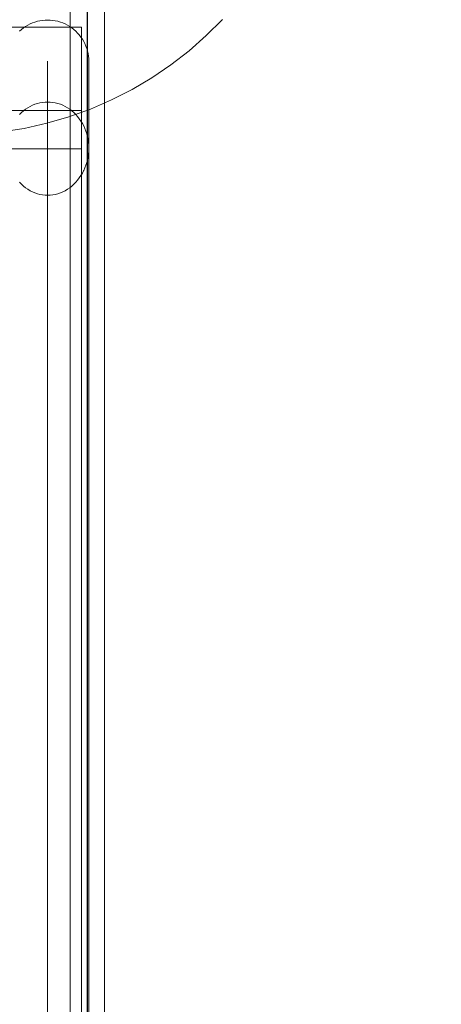
# Model space of a CAD drawing. Units: millimetres. Extents: x 28634 to 38918, y -19471 to -14785.
# Drawn here: x 36549 to 36734, y -17559 to -17129 of the extents above; entities that cross this region are included whole.
import ezdxf

# ---------------------------------------------------------------- set-up
doc = ezdxf.new("R2010")
doc.units = ezdxf.units.MM
doc.header["$MEASUREMENT"] = 0
doc.linetypes.add('Wipeout_Contour', pattern=[1000, 0, -1000])
doc.layers.add('STREFA', color=7, linetype='Continuous')
doc.layers.add('STREFA_Nr_pióra__7', color=7, linetype='Continuous', lineweight=18)
doc.layers.add('ZESTAW_Nr_pióra__7', color=7, linetype='Continuous', lineweight=18)
doc.styles.add('GENERATED_STYLE_1', font='txt')
doc.dimstyles.new('GENERATED_STYLE__1', dxfattribs={"dimtxt": 150, "dimasz": 114, "dimexe": 0.18, "dimexo": 0, "dimgap": 0.09, "dimtad": 1, "dimtih": 1, "dimtoh": 1, "dimdec": 0, "dimlfac": 0.1, "dimzin": 0, "dimdsep": 46, "dimtxsty": 'GENERATED_STYLE_1', "dimblk": 'ARROWHEAD_5', "dimblk1": 'ARROWHEAD_5', "dimblk2": 'ARROWHEAD_5', "dimcen": 0.09, "dimclrd": 7, "dimclre": 7, "dimclrt": 7, "dimazin": 0, "dimtfac": 1, "dimtdec": 4, "dimtmove": 0, "dimatfit": 3, "dimfxl": 0, "dimtolj": 1, "dimtzin": 0, "dimarcsym": 0})
doc.dimstyles.new('GENERATED_STYLE__2', dxfattribs={"dimtxt": 150, "dimasz": 114, "dimexe": 0.18, "dimexo": 0, "dimgap": 0.09, "dimtad": 1, "dimdec": 0, "dimlfac": 0.1, "dimzin": 0, "dimdsep": 46, "dimtxsty": 'GENERATED_STYLE_1', "dimblk": 'ARROWHEAD_5', "dimblk1": 'ARROWHEAD_5', "dimblk2": 'ARROWHEAD_5', "dimcen": 0.09, "dimclrd": 7, "dimclre": 7, "dimclrt": 7, "dimazin": 0, "dimtfac": 1, "dimtdec": 4, "dimtmove": 0, "dimatfit": 3, "dimfxl": 0, "dimtolj": 1, "dimtzin": 0, "dimarcsym": 0})

# ---------------------------------------------------------------- blocks, each defined once
blk = doc.blocks.new('*D1')
at = {"layer": 'STREFA_Nr_pióra__7', "linetype": 'Continuous'}
for points in [[(28634.43, -15011.91), (28750.31, -15042.96), (28750.31, -14980.86)], [(38071.52, -15011.91), (37955.64, -14980.86), (37955.64, -15042.96)]]:
    blk.add_hatch(color=256, dxfattribs=at).paths.add_polyline_path(points)
for p, q in [((28634.43, -15124.41), (28634.43, -14899.41)), ((38071.52, -15124.41), (38071.52, -14899.41)), ((28634.43, -15011.91), (28750.31, -14980.86)), ((28750.31, -14980.86), (28750.31, -15042.96)), ((38071.52, -15011.91), (37955.64, -14980.86)), ((37955.64, -15042.96), (37955.64, -14980.86)), ((28634.43, -15011.91), (28750.31, -15042.96)), ((28750.31, -15011.91), (37955.64, -15011.91)), ((38071.52, -15011.91), (37955.64, -15042.96))]:
    blk.add_line(p, q, dxfattribs=at)
at = {"color": 254, "linetype": 'Wipeout_Contour', "lineweight": 0, "ltscale": 146131.493299}
blk.add_wipeout([(33161.23, -15002.91), (33544.72, -15002.91), (33544.72, -14810.91), (33161.23, -14810.91)], dxfattribs=at).dxf.layer = 'STREFA'
at = {"layer": 'STREFA_Nr_pióra__7', "insert": (33182.23, -14981.91), "char_height": 150, "attachment_point": 7, "style": 'GENERATED_STYLE_1'}
blk.add_mtext('\\A1;{\\fArial|b0|i0|c238|p38;944}', dxfattribs=at)
blk = doc.blocks.new('ARROWHEAD_5')
at = {"color": 0, "linetype": 'Continuous', "lineweight": 0}
blk.add_line((0, 0), (-1, 0), dxfattribs=at)
blk.add_solid([(-1, 0.2679), (0, 0), (-1, -0.2679), (-1, 0.2679)], dxfattribs=at)
blk = doc.blocks.new('*D3')
at = {"layer": 'STREFA_Nr_pióra__7', "linetype": 'Continuous'}
for points in [[(38805.46, -15468.94), (38774.41, -15584.82), (38836.51, -15584.82)], [(38805.46, -19471.47), (38836.51, -19355.59), (38774.41, -19355.59)]]:
    blk.add_hatch(color=256, dxfattribs=at).paths.add_polyline_path(points)
for p, q in [((38917.96, -15468.94), (38692.96, -15468.94)), ((38805.46, -15468.94), (38774.41, -15584.82)), ((38805.46, -15468.94), (38836.51, -15584.82)), ((38836.51, -15584.82), (38774.41, -15584.82)), ((38805.46, -19355.59), (38805.46, -15584.82)), ((38805.46, -19471.47), (38774.41, -19355.59)), ((38774.41, -19355.59), (38836.51, -19355.59)), ((38805.46, -19471.47), (38836.51, -19355.59)), ((38917.96, -19471.47), (38692.96, -19471.47))]:
    blk.add_line(p, q, dxfattribs=at)
at = {"color": 254, "linetype": 'Wipeout_Contour', "lineweight": 0, "ltscale": 169845.393642}
blk.add_wipeout([(38796.47, -17661.95), (38796.47, -17278.46), (38604.46, -17278.46), (38604.46, -17661.95)], dxfattribs=at).dxf.layer = 'STREFA'
at = {"layer": 'STREFA_Nr_pióra__7', "insert": (38775.46, -17640.95), "char_height": 150, "attachment_point": 7, "rotation": 90, "style": 'GENERATED_STYLE_1'}
blk.add_mtext('\\A1;{\\fArial|b0|i0|c238|p38;400}', dxfattribs=at)

msp = doc.modelspace()

# ---------------------------------------------------------------- linework, layer by layer
at = {"layer": 'ZESTAW_Nr_pióra__7', "linetype": 'Continuous'}
for p, q in [((36638.16, -17128.47), (36631.05, -17135.57)), ((36631.05, -17135.57), (36623.51, -17142.22)), ((36623.51, -17142.22), (36615.57, -17148.38)), ((36615.57, -17148.38), (36607.25, -17154.03)), ((36607.25, -17154.03), (36598.6, -17159.15)), ((36598.6, -17159.15), (36589.65, -17163.71)), ((36589.65, -17163.71), (36580.42, -17167.7)), ((36576.47, -17168.29), (35600.6, -17168.29)), ((36580.42, -17167.7), (36570.96, -17171.11)), ((36576.47, -17168.29), (36576.47, -17185.12)), ((36570.96, -17171.11), (36561.31, -17173.91)), ((36551.5, -17176.11), (36541.57, -17177.68)), ((36561.31, -17173.91), (36551.5, -17176.11)), ((36576.47, -17185.12), (35600.6, -17185.12))]:
    msp.add_line(p, q, dxfattribs=at)
at = {"layer": 'ZESTAW_Nr_pióra__7', "linetype": 'Continuous', "flags": 128}
for points in [[(36573.42, -16970.65), (36572.02, -16972.99), (36571.55, -16976.25), (36571.55, -16981.88), (36571.55, -16997.44), (36571.55, -17022.62), (36571.55, -17056.91), (36571.55, -17099.61), (36571.55, -17124.78), (36571.55, -17143.5), (36571.55, -17199.54), (36571.55, -17261.08), (36571.55, -17326.88), (36571.55, -17395.59), (36571.55, -17465.82), (36571.55, -17536.13), (36571.55, -17605.1)], [(36579.02, -17607.15), (36579.02, -17537.14), (36579.02, -17465.76), (36579.02, -17394.46), (36579.02, -17324.71), (36579.02, -17257.91), (36579.02, -17195.43), (36579.02, -17138.54), (36579.02, -17119.49), (36579.02, -17093.99), (36579.02, -17050.64), (36579.02, -17015.83), (36579.02, -16990.27), (36579.02, -16974.47), (36579.02, -16968.76)], [(36579.07, -17607.15), (36579.07, -17537.14), (36579.07, -17465.76), (36579.07, -17394.46), (36579.07, -17324.71), (36579.07, -17257.91), (36579.07, -17195.43), (36579.07, -17138.54), (36579.07, -17119.49), (36579.07, -17093.99), (36579.07, -17050.64), (36579.07, -17015.83), (36579.07, -16990.27), (36579.07, -16974.47), (36579.07, -16968.76)], [(36584.67, -16970.65), (36586.07, -16972.99), (36586.55, -16976.25), (36586.55, -16981.88), (36586.55, -16997.44), (36586.55, -17022.62), (36586.55, -17056.91), (36586.55, -17099.61), (36586.55, -17124.78), (36586.55, -17143.5), (36586.55, -17199.54), (36586.55, -17261.08), (36586.55, -17326.88), (36586.55, -17395.59), (36586.55, -17465.82), (36586.55, -17536.13), (36586.55, -17605.1)], [(36579.69, -17572.19), (36579.69, -17552.58), (36579.69, -17532.66), (36579.69, -17512.49), (36579.69, -17492.16), (36579.69, -17471.76), (36579.69, -17451.35), (36579.69, -17431.02), (36579.69, -17410.86), (36579.69, -17390.93), (36579.69, -17371.33), (36579.69, -17352.12), (36579.69, -17333.38), (36579.69, -17315.19), (36579.69, -17297.61), (36579.69, -17280.73), (36579.69, -17264.59), (36579.69, -17249.28), (36579.69, -17234.84), (36579.69, -17221.34), (36579.69, -17208.83), (36579.69, -17197.35), (36579.69, -17186.96), (36579.69, -17177.69), (36579.69, -17169.58), (36579.69, -17162.66), (36579.69, -17156.97), (36579.69, -17152.51), (36579.69, -17149.32), (36579.69, -17147.4), (36579.69, -17146.76), (36579.65, -17145.63), (36579.54, -17144.5), (36579.37, -17143.38), (36579.12, -17142.28), (36578.8, -17141.19), (36578.42, -17140.13), (36577.97, -17139.09), (36577.46, -17138.09), (36576.88, -17137.11), (36576.25, -17136.18), (36575.55, -17135.28), (36574.81, -17134.44), (36574.01, -17133.64), (36573.16, -17132.89), (36572.27, -17132.19), (36571.33, -17131.56), (36570.36, -17130.98), (36569.35, -17130.47), (36568.31, -17130.02), (36567.25, -17129.64), (36566.16, -17129.32), (36565.06, -17129.08), (36563.94, -17128.9), (36562.82, -17128.79), (36561.69, -17128.76), (36560.56, -17128.79), (36559.43, -17128.9), (36558.31, -17129.08), (36557.21, -17129.32), (36556.12, -17129.64), (36555.06, -17130.02), (36554.02, -17130.47), (36553.01, -17130.98), (36552.04, -17131.56), (36551.11, -17132.19), (36550.21, -17132.89), (36549.36, -17133.64)], [(35600.6, -17131.94), (36576.47, -17131.94)], [(36576.47, -17561.3), (36576.47, -17541.51), (36576.47, -17521.4), (36576.47, -17501.05), (36576.47, -17480.53), (36576.47, -17459.94), (36576.47, -17439.34), (36576.47, -17418.83), (36576.47, -17398.48), (36576.47, -17378.37), (36576.47, -17358.58), (36576.47, -17339.19), (36576.47, -17320.28), (36576.47, -17301.92), (36576.47, -17284.19), (36576.47, -17267.15), (36576.47, -17250.86), (36576.47, -17235.41), (36576.47, -17220.84), (36576.47, -17207.21), (36576.47, -17194.58), (36576.47, -17183), (36576.47, -17172.51), (36576.47, -17163.16), (36576.47, -17154.97), (36576.47, -17147.99), (36576.47, -17142.24), (36576.47, -17137.75), (36576.47, -17134.53), (36576.47, -17132.59), (36576.47, -17131.94)], [(36561.69, -17146.76), (36561.69, -17147.4), (36561.69, -17149.32), (36561.69, -17152.51), (36561.69, -17156.97), (36561.69, -17162.66), (36561.69, -17169.58), (36561.69, -17177.69), (36561.69, -17186.96), (36561.69, -17197.35), (36561.69, -17208.83), (36561.69, -17221.34), (36561.69, -17234.84), (36561.69, -17249.28), (36561.69, -17264.59), (36561.69, -17280.73), (36561.69, -17297.61), (36561.69, -17315.19), (36561.69, -17333.38), (36561.69, -17352.12), (36561.69, -17371.33), (36561.69, -17390.93), (36561.69, -17410.86), (36561.69, -17431.02), (36561.69, -17451.35), (36561.69, -17471.76), (36561.69, -17492.16), (36561.69, -17512.49), (36561.69, -17532.66), (36561.69, -17552.58), (36561.69, -17572.19)], [(36549.36, -17199.68), (36550.21, -17200.55), (36551.11, -17201.35), (36552.04, -17202.09), (36553.01, -17202.76), (36554.02, -17203.36), (36555.06, -17203.88), (36556.12, -17204.32), (36557.21, -17204.69), (36558.31, -17204.97), (36559.43, -17205.18), (36560.56, -17205.3), (36561.69, -17205.35), (36562.82, -17205.3), (36563.94, -17205.18), (36565.06, -17204.97), (36566.16, -17204.69), (36567.25, -17204.32), (36568.31, -17203.88), (36569.35, -17203.36), (36570.36, -17202.76), (36571.33, -17202.09), (36572.27, -17201.35), (36573.16, -17200.55), (36574.01, -17199.68), (36574.81, -17198.75), (36575.55, -17197.77), (36576.25, -17196.73), (36576.88, -17195.64), (36577.37, -17194.69), (36577.46, -17194.52), (36577.97, -17193.39), (36578.42, -17192.22), (36578.8, -17191.03), (36579.12, -17189.81), (36579.37, -17188.57), (36579.54, -17187.32), (36579.65, -17186.06), (36579.69, -17184.79), (36579.65, -17183.52), (36579.54, -17182.26), (36579.37, -17181.01), (36579.12, -17179.77), (36578.8, -17178.55), (36578.42, -17177.36), (36577.97, -17176.19), (36577.46, -17175.06), (36576.88, -17173.97), (36576.25, -17172.92), (36575.55, -17171.92), (36574.81, -17170.97), (36574.01, -17170.07), (36573.16, -17169.23), (36572.27, -17168.46), (36571.33, -17167.74), (36570.36, -17167.1), (36569.35, -17166.52), (36568.31, -17166.02), (36567.25, -17165.59), (36566.16, -17165.23), (36565.06, -17164.96), (36563.94, -17164.76), (36562.82, -17164.64), (36561.69, -17164.6), (36560.56, -17164.64), (36559.43, -17164.76), (36558.31, -17164.96), (36557.21, -17165.23), (36556.12, -17165.59), (36555.06, -17166.02), (36554.02, -17166.52), (36553.01, -17167.1), (36552.04, -17167.74), (36551.11, -17168.46), (36550.21, -17169.23), (36549.36, -17170.07)], [(36561.69, -17572.19), (36561.69, -17552.58), (36561.69, -17532.66), (36561.69, -17512.49), (36561.69, -17492.16), (36561.69, -17471.76), (36561.69, -17451.35), (36561.69, -17431.02), (36561.69, -17410.86), (36561.69, -17390.93), (36561.69, -17371.33), (36561.69, -17352.12), (36561.69, -17333.38), (36561.69, -17315.19), (36561.69, -17297.61), (36561.69, -17280.73), (36561.69, -17264.59), (36561.69, -17249.28), (36561.69, -17234.84), (36561.69, -17221.34), (36561.69, -17208.83), (36561.69, -17197.35), (36561.69, -17186.96), (36561.69, -17184.79)], [(36576.47, -17575.16), (36576.47, -17556.66), (36576.47, -17537.78), (36576.47, -17518.59), (36576.47, -17499.17), (36576.47, -17479.59), (36576.47, -17459.94), (36576.47, -17440.29), (36576.47, -17420.71), (36576.47, -17401.29), (36576.47, -17382.1), (36576.47, -17363.22), (36576.47, -17344.72), (36576.47, -17326.67), (36576.47, -17309.15), (36576.47, -17292.23), (36576.47, -17275.96), (36576.47, -17260.43), (36576.47, -17245.68), (36576.47, -17231.77), (36576.47, -17218.77), (36576.47, -17206.72), (36576.47, -17195.66), (36576.47, -17185.66), (36576.47, -17185.12)], [(36579.69, -17572.19), (36579.69, -17552.58), (36579.69, -17532.66), (36579.69, -17512.49), (36579.69, -17492.16), (36579.69, -17471.76), (36579.69, -17451.35), (36579.69, -17431.02), (36579.69, -17410.86), (36579.69, -17390.93), (36579.69, -17371.33), (36579.69, -17352.12), (36579.69, -17333.38), (36579.69, -17315.19), (36579.69, -17297.61), (36579.69, -17280.73), (36579.69, -17264.59), (36579.69, -17249.28), (36579.69, -17234.84), (36579.69, -17221.34), (36579.69, -17208.83), (36579.69, -17197.35), (36579.69, -17186.96), (36579.69, -17184.79)]]:
    msp.add_lwpolyline(points, dxfattribs=at)

# ---------------------------------------------------------------- next in the draw order: dimensions: what is measured, and where the dimension line sits
at = {"layer": 'STREFA', "linetype": 'Continuous'}
dim = msp.add_linear_dim(base=(38071.52, -15011.91), p1=(28634.43, -17470.21), p2=(38071.52, -17545.72), dimstyle='GENERATED_STYLE__1', dxfattribs=at)
dim.commit()
dim.dimension.update_dxf_attribs({"geometry": '*D1', "text_midpoint": (33352.97, -14906.91), "dimtype": 160})

# ---------------------------------------------------------------- next in the draw order: dimensions: what is measured, and where the dimension line sits
dim = msp.add_linear_dim(base=(38805.46, -15468.94), p1=(33708.29, -19471.47), p2=(33692.75, -15468.94), angle=90, dimstyle='GENERATED_STYLE__2', dxfattribs=at)
dim.commit()
dim.dimension.update_dxf_attribs({"geometry": '*D3', "text_midpoint": (38700.46, -17470.21), "dimtype": 160, "text_rotation": 90})

doc.saveas('drawing.dxf')
